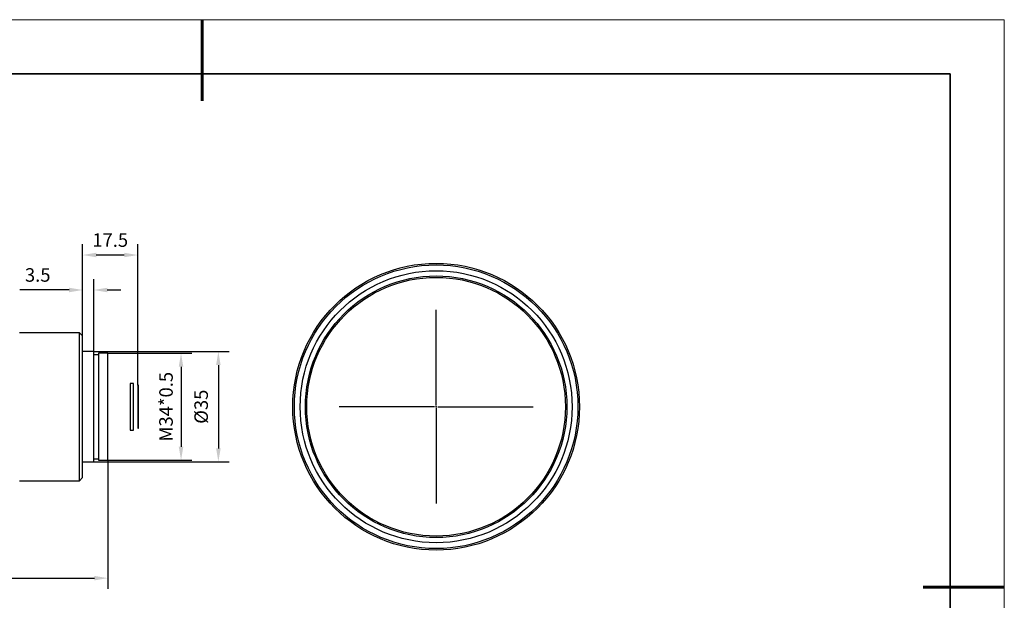
# Model space of a CAD drawing. Units: millimetres. Extents: x 12216 to 12513, y -7597 to -7387.
# Drawn here: x 12331 to 12513, y -7494 to -7387 of the extents above; entities that cross this region are included whole.
import ezdxf

# ---------------------------------------------------------------- set-up
doc = ezdxf.new("R2010")
doc.units = ezdxf.units.MM
doc.header["$LTSCALE"] = 10
doc.header["$PDMODE"] = 34
doc.layers.add('图框', color=7, linetype='Continuous')
doc.layers.add('粗实线层', color=7, linetype='Continuous', lineweight=35)
doc.layers.add('细实线层', color=7, linetype='Continuous', lineweight=18)
doc.styles.add('TH-GBD2M', font='calibri.ttf', dxfattribs={"width": 0.8, "height": 2.5})
doc.dimstyles.new('TH-GBD2M$0', dxfattribs={"dimtxt": 2.5, "dimasz": 2.5, "dimexe": 2, "dimexo": 0, "dimgap": 1.5, "dimtad": 1, "dimlfac": -2, "dimzin": 9, "dimdsep": 46, "dimtxsty": 'TH-GBD2M', "dimcen": 0, "dimclrd": 4, "dimclre": 4, "dimclrt": 3, "dimazin": 2, "dimtfac": 1, "dimtofl": 0, "dimtmove": 0, "dimatfit": 3, "dimfxl": 1, "dimtolj": 1, "dimtzin": 0, "dimarcsym": 0})

# ---------------------------------------------------------------- blocks, each defined once
blk = doc.blocks.new('*X52')
at = {"layer": '粗实线层', "lineweight": 60}
for p, q in [((0, 105), (0, 90)), ((148.5, 0), (133.5, 0))]:
    blk.add_line(p, q, dxfattribs=at)
at = {"layer": '粗实线层'}
for p, q in [((138.5, 95), (-138.5, 95)), ((138.5, -95), (138.5, 95))]:
    blk.add_line(p, q, dxfattribs=at)
at = {"layer": '细实线层'}
for p, q in [((148.5, 105), (-148.5, 105)), ((148.5, -105), (148.5, 105))]:
    blk.add_line(p, q, dxfattribs=at)
blk = doc.blocks.new('SW_CENTERMARKSYMBOL_0')
at = {"layer": '图框', "color": 0}
for p, q in [((0, 0.5), (0, 30.75)), ((-0.5, 0), (-30.75, 0)), ((0, 0), (-0.25, 0)), ((0, 0), (0, 0.25)), ((0, 0), (0, -0.25)), ((0, 0), (0.25, 0)), ((0.5, 0), (30.75, 0)), ((0, -0.5), (0, -30.75))]:
    blk.add_line(p, q, dxfattribs=at)
blk = doc.blocks.new('*D180')
at = {"color": 4, "linetype": 'ByBlock', "lineweight": -2, "transparency": 16777216}
for p, q in [((12347.37, -7468.24), (12347.37, -7492.04)), ((12287.34, -7484.57), (12287.34, -7492.04)), ((12289.84, -7490.04), (12344.87, -7490.04))]:
    blk.add_line(p, q, dxfattribs=at)
at = {"color": 4, "transparency": 16777216}
for points in [[(12289.84, -7489.63), (12289.84, -7490.46), (12287.34, -7490.04)], [(12344.87, -7489.63), (12344.87, -7490.46), (12347.37, -7490.04)]]:
    blk.add_solid(points, dxfattribs=at)
at = {"layer": 'Defpoints', "color": 0, "transparency": 16777216}
for p in [(12347.37, -7468.24), (12287.34, -7484.57), (12347.37, -7490.04)]:
    blk.add_point(p, dxfattribs=at)
at = {"color": 3, "transparency": 16777216, "insert": (12317.35, -7487.26), "char_height": 2.5, "attachment_point": 5, "style": 'TH-GBD2M'}
blk.add_mtext('\\A1;102.9', dxfattribs=at)
blk = doc.blocks.new('*D181')
at = {"color": 4, "linetype": 'ByBlock', "lineweight": -2, "transparency": 16777216}
for p, q in [((12342.71, -7445.2), (12342.71, -7428.25)), ((12352.91, -7454.36), (12352.91, -7428.25)), ((12350.41, -7430.25), (12345.21, -7430.25))]:
    blk.add_line(p, q, dxfattribs=at)
at = {"color": 4, "transparency": 16777216}
for points in [[(12345.21, -7429.83), (12345.21, -7430.66), (12342.71, -7430.25)], [(12350.41, -7429.83), (12350.41, -7430.66), (12352.91, -7430.25)]]:
    blk.add_solid(points, dxfattribs=at)
at = {"layer": 'Defpoints', "color": 0, "transparency": 16777216}
for p in [(12342.71, -7430.25), (12342.71, -7445.2), (12352.91, -7454.36)]:
    blk.add_point(p, dxfattribs=at)
at = {"color": 3, "transparency": 16777216, "insert": (12347.81, -7427.48), "char_height": 2.5, "attachment_point": 5, "style": 'TH-GBD2M'}
blk.add_mtext('\\A1;17.5', dxfattribs=at)
blk = doc.blocks.new('*D182')
at = {"color": 4, "linetype": 'ByBlock', "lineweight": -2, "transparency": 16777216}
for p, q in [((12342.71, -7445.2), (12342.71, -7434.72)), ((12344.75, -7448.12), (12344.75, -7434.72)), ((12340.21, -7436.72), (12331.06, -7436.72)), ((12347.25, -7436.72), (12349.75, -7436.72))]:
    blk.add_line(p, q, dxfattribs=at)
at = {"color": 4, "transparency": 16777216}
for points in [[(12340.21, -7436.31), (12340.21, -7437.14), (12342.71, -7436.72)], [(12347.25, -7436.31), (12347.25, -7437.14), (12344.75, -7436.72)]]:
    blk.add_solid(points, dxfattribs=at)
at = {"layer": 'Defpoints', "color": 0, "transparency": 16777216}
for p in [(12342.71, -7436.72), (12342.71, -7445.2), (12344.75, -7448.12)]:
    blk.add_point(p, dxfattribs=at)
at = {"color": 3, "transparency": 16777216, "insert": (12334.39, -7433.94), "char_height": 2.5, "attachment_point": 5, "style": 'TH-GBD2M'}
blk.add_mtext('\\A1;3.5', dxfattribs=at)
blk = doc.blocks.new('*D183')
at = {"color": 4, "linetype": 'ByBlock', "lineweight": -2, "transparency": 16777216}
for p, q in [((12347.37, -7448.41), (12362.92, -7448.41)), ((12360.92, -7450.91), (12360.92, -7465.74)), ((12347.37, -7468.24), (12362.92, -7468.24))]:
    blk.add_line(p, q, dxfattribs=at)
at = {"color": 4, "transparency": 16777216}
for points in [[(12360.5, -7450.91), (12361.34, -7450.91), (12360.92, -7448.41)], [(12360.5, -7465.74), (12361.34, -7465.74), (12360.92, -7468.24)]]:
    blk.add_solid(points, dxfattribs=at)
at = {"layer": 'Defpoints', "color": 0, "transparency": 16777216}
for p in [(12347.37, -7448.41), (12347.37, -7468.24), (12360.92, -7468.24)]:
    blk.add_point(p, dxfattribs=at)
at = {"color": 3, "transparency": 16777216, "insert": (12358.14, -7458.32), "char_height": 2.5, "attachment_point": 5, "rotation": 90, "style": 'TH-GBD2M'}
blk.add_mtext('\\A1;M34*0.5', dxfattribs=at)
blk = doc.blocks.new('*D184')
at = {"color": 4, "linetype": 'ByBlock', "lineweight": -2, "transparency": 16777216}
for p, q in [((12344.75, -7448.12), (12369.83, -7448.12)), ((12367.83, -7450.62), (12367.83, -7466.03)), ((12344.75, -7468.53), (12369.83, -7468.53))]:
    blk.add_line(p, q, dxfattribs=at)
at = {"color": 4, "transparency": 16777216}
for points in [[(12367.41, -7450.62), (12368.25, -7450.62), (12367.83, -7448.12)], [(12367.41, -7466.03), (12368.25, -7466.03), (12367.83, -7468.53)]]:
    blk.add_solid(points, dxfattribs=at)
at = {"layer": 'Defpoints', "color": 0, "transparency": 16777216}
for p in [(12344.75, -7448.12), (12344.75, -7468.53), (12367.83, -7468.53)]:
    blk.add_point(p, dxfattribs=at)
at = {"color": 3, "transparency": 16777216, "insert": (12364.64, -7458.32), "char_height": 2.5, "attachment_point": 5, "rotation": 90, "style": 'TH-GBD2M'}
blk.add_mtext('\\A1;%%C35', dxfattribs=at)

msp = doc.modelspace()

# ---------------------------------------------------------------- linework, layer by layer
at = {"color": 7, "linetype": 'Continuous', "lineweight": 25}
for p, q in [((12342.1249, -7444.6182), (12331.0441, -7444.6182)), ((12342.7081, -7445.2014), (12342.1249, -7444.6182)), ((12342.1249, -7458.3234), (12342.1249, -7444.6182)), ((12342.7081, -7458.3234), (12342.7081, -7445.2014)), ((12344.7493, -7448.1174), (12342.7081, -7448.1174)), ((12344.7493, -7458.3234), (12344.7493, -7448.1174)), ((12345.6241, -7448.7006), (12344.7493, -7448.7006)), ((12347.3737, -7448.409), (12345.6241, -7448.409)), ((12345.6241, -7448.409), (12345.6241, -7458.3234)), ((12347.3737, -7458.3234), (12347.3737, -7448.409)), ((12352.1093, -7454.0121), (12351.5261, -7454.0121)), ((12351.5261, -7454.0121), (12351.5261, -7458.3234)), ((12352.1093, -7458.3234), (12352.1093, -7454.0121)), ((12353.0307, -7454.358), (12352.9141, -7454.358)), ((12352.9141, -7454.358), (12352.9141, -7458.3234)), ((12353.0307, -7458.3234), (12353.0307, -7454.358)), ((12342.1249, -7472.0286), (12342.1249, -7458.3234)), ((12342.7081, -7471.4454), (12342.7081, -7458.3234)), ((12344.7493, -7468.5294), (12344.7493, -7458.3234)), ((12345.6241, -7458.3234), (12345.6241, -7468.2378)), ((12347.3737, -7468.2378), (12347.3737, -7458.3234)), ((12351.5261, -7458.3234), (12351.5261, -7462.6346)), ((12352.1093, -7462.6346), (12352.1093, -7458.3234)), ((12352.9141, -7458.3234), (12352.9141, -7462.2887)), ((12353.0307, -7462.2887), (12353.0307, -7458.3234)), ((12351.5261, -7462.6346), (12352.1093, -7462.6346)), ((12352.9141, -7462.2887), (12353.0307, -7462.2887)), ((12342.7081, -7468.5294), (12344.7493, -7468.5294)), ((12344.7493, -7467.9462), (12345.6241, -7467.9462)), ((12345.6241, -7468.2378), (12347.3737, -7468.2378)), ((12331.0441, -7472.0286), (12342.1249, -7472.0286)), ((12342.1249, -7472.0286), (12342.7081, -7471.4454))]:
    msp.add_line(p, q, dxfattribs=at)
for radius in [26.5356, 26.244, 25.1651, 24.2028, 23.9404]:
    msp.add_circle((12408.1417, -7458.3234), radius, dxfattribs=at)

# ---------------------------------------------------------------- block references
at = {"layer": '图框', "xscale": 0.5832000000000002, "yscale": 0.5832000000000002, "zscale": 0.5832000000000002}
msp.add_blockref('SW_CENTERMARKSYMBOL_0', (12408.1417, -7458.3234), dxfattribs=at)
at = {"layer": '粗实线层'}
msp.add_blockref('*X52', (12364.8148, -7491.7004), dxfattribs=at)

# ---------------------------------------------------------------- dimensions: what is measured, and where the dimension line sits
for base, p1, p2, text, picture, middle in [((12342.7081, -7430.2483), (12352.9141, -7454.358), (12342.7081, -7445.2014), '17.5', '*D181', (12347.8111, -7427.4772)), ((12342.7081, -7436.7248), (12344.7493, -7448.1174), (12342.7081, -7445.2014), '3.5', '*D182', (12334.385, -7433.9441)), ((12347.3737, -7490.0447), (12287.3359, -7484.5674), (12347.3737, -7468.2378), '102.9', '*D180', (12317.3548, -7487.2639))]:
    dim = msp.add_linear_dim(base=base, p1=p1, p2=p2, text=text, dimstyle='TH-GBD2M$0', override={"dimarcsym": 1})
    dim.commit()
    dim.dimension.update_dxf_attribs({"geometry": picture, "text_midpoint": middle})
for base, p1, p2, text, picture, middle in [((12367.8295, -7468.5294), (12344.7493, -7448.1174), (12344.7493, -7468.5294), '%%C35', '*D184', (12364.6449, -7458.3234)), ((12360.92, -7468.2378), (12347.3737, -7448.409), (12347.3737, -7468.2378), 'M34*0.5', '*D183', (12358.1392, -7458.3234))]:
    dim = msp.add_linear_dim(base=base, p1=p1, p2=p2, angle=90, text=text, dimstyle='TH-GBD2M$0', override={"dimarcsym": 1})
    dim.commit()
    dim.dimension.update_dxf_attribs({"geometry": picture, "text_midpoint": middle})

doc.saveas('drawing.dxf')
